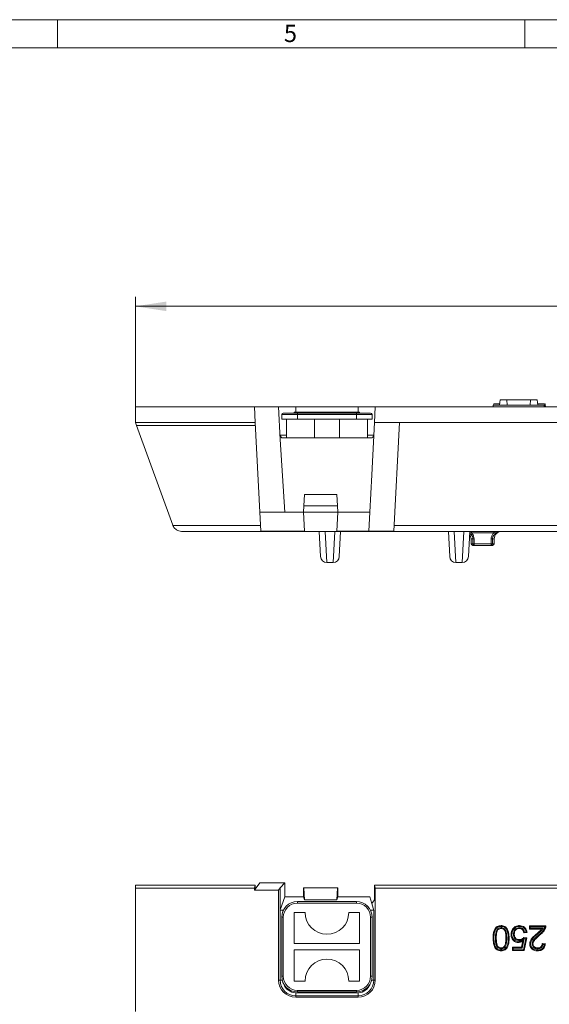
# Model space of a CAD drawing. Units: millimetres. Extents: x 7 to 413, y 7 to 290.
# Drawn here: x 206 to 263, y 185 to 290 of the extents above; entities that cross this region are included whole.
import ezdxf

# ---------------------------------------------------------------- set-up
doc = ezdxf.new("R2010")
doc.units = ezdxf.units.MM
doc.styles.add('SLDTEXTSTYLE0', font='TXT', dxfattribs={"width": 0.75})
doc.styles.add('SLDTEXTSTYLE1', font='TXT', dxfattribs={"width": 0.605})
doc.dimstyles.new('SLDDIMSTYLE0', dxfattribs={"dimtxt": 3.5, "dimasz": 3.302, "dimexe": 0, "dimexo": 0.0625, "dimgap": 0.875, "dimtad": 1, "dimdec": 1, "dimlfac": 3, "dimrnd": 1e-09, "dimzin": 12, "dimdsep": 46, "dimtxsty": 'SLDTEXTSTYLE1', "dimsah": 1, "dimcen": 0.09, "dimadec": 0, "dimazin": 3, "dimtfac": 1, "dimtdec": 1, "dimtofl": 0, "dimtmove": 0, "dimatfit": 3, "dimfxl": 0, "dimfrac": 2, "dimtolj": 1, "dimtzin": 12, "dimarcsym": 0})

# ---------------------------------------------------------------- blocks, each defined once
blk = doc.blocks.new('_D')
at = {"color": 7, "linetype": 'Continuous', "lineweight": 0}
for p, q in [((218.32, 248.53), (218.32, 260.3)), ((384.32, 248.53), (384.32, 260.3)), ((218.32, 259.3), (384.32, 259.3))]:
    blk.add_line(p, q, dxfattribs=at)
for points in [[(218.32, 259.3), (221.62, 258.79), (221.62, 259.81)], [(384.32, 259.3), (381.02, 259.81), (381.02, 258.79)]]:
    blk.add_solid(points, dxfattribs=at)
at = {"color": 7, "linetype": 'Continuous', "lineweight": 0, "insert": (294, 263.81), "char_height": 3.5, "attachment_point": 1, "style": 'SLDTEXTSTYLE1'}
blk.add_mtext('"500"', dxfattribs=at)

msp = doc.modelspace()

# ---------------------------------------------------------------- linework, layer by layer
at = {"color": 7, "linetype": 'Continuous', "lineweight": 0}
for p, q in [((413, 290), (7, 290)), ((210, 290), (210, 287)), ((260, 287), (260, 290)), ((410, 287), (10, 287))]:
    msp.add_line(p, q, dxfattribs=at)
at = {"color": 7, "linetype": 'Continuous', "lineweight": 15}
for p, q in [((257.349, 249.299), (257.286, 248.699)), ((257.349, 249.299), (258.067, 249.299)), ((258.067, 249.299), (258.12, 248.699)), ((258.067, 249.299), (260.605, 249.299)), ((260.605, 249.299), (260.553, 248.699)), ((260.605, 249.299), (261.323, 249.299)), ((261.323, 249.299), (261.386, 248.699)), ((231.063, 248.533), (218.32, 248.533)), ((218.32, 246.866), (218.32, 248.533)), ((233.645, 248.533), (231.063, 248.533)), ((231.063, 248.533), (231.15, 246.866)), ((233.829, 245.024), (233.645, 248.533)), ((235.486, 248.533), (233.645, 248.533)), ((235.653, 247.866), (234.153, 247.866)), ((235.32, 247.866), (235.32, 247.966)), ((236.486, 247.966), (235.32, 247.966)), ((235.486, 248.533), (242.153, 248.533)), ((241.986, 247.866), (235.653, 247.866)), ((236.486, 247.866), (236.486, 247.966)), ((241.153, 247.966), (236.486, 247.966)), ((241.153, 247.866), (241.153, 247.966)), ((242.32, 247.966), (241.153, 247.966)), ((243.486, 247.866), (241.986, 247.866)), ((243.994, 248.533), (242.153, 248.533)), ((242.32, 247.866), (242.32, 247.966)), ((243.907, 246.866), (243.994, 248.533)), ((243.994, 248.533), (301.07, 248.533)), ((256.62, 248.699), (256.603, 248.533)), ((256.603, 248.533), (256.603, 248.533)), ((256.62, 248.699), (262.052, 248.699)), ((256.692, 248.866), (256.648, 248.699)), ((262.052, 248.699), (262.07, 248.533)), ((262.237, 248.533), (262.225, 248.579)), ((231.15, 246.866), (218.32, 246.866)), ((218.32, 246.866), (218.441, 246.533)), ((231.15, 246.866), (231.151, 246.843)), ((231.653, 237.266), (231.151, 246.843)), ((233.986, 247.699), (233.986, 247.199)), ((233.986, 247.199), (235.653, 247.199)), ((234.486, 247.199), (234.486, 245.199)), ((235.653, 247.199), (241.986, 247.199)), ((237.486, 247.199), (237.486, 245.199)), ((240.153, 247.199), (240.153, 245.199)), ((241.986, 247.199), (243.653, 247.199)), ((243.153, 247.199), (243.153, 245.199)), ((243.613, 241.25), (243.907, 246.866)), ((243.653, 247.699), (243.653, 247.199)), ((243.907, 246.866), (358.732, 246.866)), ((246.573, 246.866), (245.962, 235.21)), ((231.167, 246.533), (218.441, 246.533)), ((218.441, 246.533), (222.326, 235.857)), ((234.32, 237.266), (233.829, 245.024)), ((237.459, 245.199), (234.136, 245.199)), ((237.459, 245.199), (237.486, 245.199)), ((237.486, 245.199), (240.153, 245.199)), ((240.153, 245.199), (240.181, 245.199)), ((243.503, 245.199), (240.181, 245.199)), ((243.404, 237.266), (243.613, 241.25)), ((236.355, 237.933), (236.418, 239.145)), ((236.418, 239.145), (239.888, 239.145)), ((239.951, 237.933), (239.888, 239.145)), ((236.32, 237.266), (236.355, 237.933)), ((236.355, 237.933), (239.951, 237.933)), ((239.986, 237.266), (239.951, 237.933)), ((234.32, 237.266), (231.653, 237.266)), ((231.76, 235.217), (231.653, 237.266)), ((236.32, 237.266), (234.32, 237.266)), ((236.32, 237.263), (236.32, 237.266)), ((236.32, 237.266), (239.986, 237.266)), ((236.427, 235.217), (236.32, 237.263)), ((239.879, 235.217), (239.986, 237.263)), ((239.986, 237.263), (239.986, 237.266)), ((243.404, 237.266), (239.986, 237.266)), ((243.297, 235.217), (243.404, 237.266)), ((223.266, 235.199), (231.761, 235.199)), ((236.427, 235.217), (231.76, 235.217)), ((231.76, 235.217), (231.761, 235.199)), ((231.761, 235.199), (245.961, 235.199)), ((238.003, 235.199), (238.145, 232.498)), ((239.879, 235.217), (243.297, 235.217)), ((240.286, 235.199), (240.144, 232.498)), ((243.296, 235.21), (243.297, 235.217)), ((243.296, 235.21), (245.962, 235.21)), ((245.961, 235.199), (245.962, 235.21)), ((356.678, 235.199), (245.961, 235.199)), ((251.82, 235.199), (251.962, 232.498)), ((253.961, 232.498), (254.103, 235.199)), ((254.246, 234.394), (254.264, 233.861)), ((256.709, 233.861), (256.726, 234.394)), ((254.431, 233.699), (254.589, 233.699)), ((254.589, 233.699), (256.384, 233.699)), ((256.384, 233.699), (256.542, 233.699)), ((238.811, 231.866), (239.479, 231.866)), ((252.627, 231.866), (253.295, 231.866)), ((231.15, 197.291), (218.32, 197.291)), ((218.32, 197.291), (218.32, 196.997)), ((231.063, 196.997), (231.15, 197.291)), ((231.15, 197.291), (231.151, 196.888)), ((231.653, 197.541), (231.151, 196.888)), ((234.32, 197.541), (231.653, 197.541)), ((234.32, 197.541), (233.829, 197.012)), ((234.32, 196.055), (234.32, 197.541)), ((243.907, 197.291), (243.994, 196.997)), ((243.907, 197.291), (358.732, 197.291)), ((243.907, 195.744), (243.907, 197.291)), ((218.32, 196.997), (218.32, 183.791)), ((231.063, 196.997), (218.32, 196.997)), ((231.063, 196.773), (231.063, 196.997)), ((231.151, 196.888), (231.063, 196.773)), ((233.645, 196.773), (231.063, 196.773)), ((233.829, 197.012), (233.645, 196.773)), ((233.645, 187.141), (233.645, 196.773)), ((236.32, 197), (236.32, 197.004)), ((236.32, 197.004), (236.355, 197.004)), ((236.32, 197), (236.32, 196.055)), ((236.355, 197.004), (239.951, 197.004)), ((236.355, 197.004), (236.418, 195.719)), ((239.951, 197.004), (239.888, 195.719)), ((239.986, 197.004), (239.951, 197.004)), ((239.986, 197), (239.986, 197.004)), ((239.986, 197), (239.986, 196.055)), ((243.994, 187.141), (243.994, 196.997)), ((243.994, 196.997), (301.07, 196.997)), ((234.32, 196.055), (233.829, 194.666)), ((236.32, 196.055), (234.32, 196.055)), ((241.986, 195.541), (235.653, 195.541)), ((236.418, 195.719), (236.32, 196.055)), ((236.418, 195.719), (239.888, 195.719)), ((239.986, 196.055), (239.888, 195.719)), ((243.404, 196.055), (239.986, 196.055)), ((243.404, 196.055), (243.613, 195.342)), ((243.613, 195.342), (243.907, 195.744)), ((243.613, 195.342), (243.836, 194.578)), ((233.803, 194.578), (233.829, 194.666)), ((234.17, 194.635), (234.136, 194.635)), ((235.32, 194.374), (236.486, 194.374)), ((235.32, 191.041), (235.32, 194.374)), ((241.153, 194.374), (242.32, 194.374)), ((242.32, 194.374), (242.32, 191.041)), ((243.503, 194.635), (243.469, 194.635)), ((233.986, 193.874), (233.986, 187.541)), ((243.653, 187.541), (243.653, 193.874)), ((257.458, 192.756), (257.458, 192.666)), ((258.784, 192.045), (258.873, 192.045)), ((259.41, 192.756), (259.41, 192.666)), ((260.24, 192.222), (259.899, 192.188)), ((260.14, 192.301), (259.971, 192.285)), ((260.583, 192.85), (260.493, 192.94)), ((260.493, 192.598), (260.493, 192.94)), ((260.493, 192.94), (262.237, 192.94)), ((260.583, 192.687), (260.493, 192.598)), ((261.798, 192.598), (260.493, 192.598)), ((260.583, 192.687), (260.583, 192.85)), ((260.583, 192.85), (262.144, 192.85)), ((261.975, 192.687), (260.583, 192.687)), ((261.53, 192.012), (261.586, 191.942)), ((261.975, 192.687), (261.798, 192.598)), ((242.32, 191.041), (235.32, 191.041)), ((258.06, 191.623), (257.97, 191.623)), ((259.408, 191.38), (259.408, 191.47)), ((259.653, 190.649), (259.789, 191.34)), ((259.727, 190.56), (259.922, 191.551)), ((259.922, 191.551), (259.789, 191.34)), ((260.099, 191.596), (259.86, 190.397)), ((259.864, 191.709), (260.206, 191.675)), ((259.907, 191.615), (260.099, 191.596)), ((260.206, 191.675), (259.933, 190.307)), ((260.099, 191.596), (260.206, 191.675)), ((260.78, 191.012), (260.87, 191.012)), ((261.861, 191.059), (262.203, 191.025)), ((261.944, 190.961), (262.102, 190.945)), ((235.32, 187.041), (235.32, 190.374)), ((235.32, 190.374), (242.32, 190.374)), ((242.32, 190.374), (242.32, 187.041)), ((257.461, 190.491), (257.461, 190.581)), ((257.889, 190.712), (257.816, 190.763)), ((258.757, 190.56), (258.668, 190.649)), ((258.668, 190.649), (259.653, 190.649)), ((258.668, 190.307), (258.668, 190.649)), ((258.757, 190.397), (258.668, 190.307)), ((259.933, 190.307), (258.668, 190.307)), ((258.757, 190.397), (258.757, 190.56)), ((258.757, 190.56), (259.727, 190.56)), ((259.86, 190.397), (258.757, 190.397)), ((259.727, 190.56), (259.653, 190.649)), ((259.86, 190.397), (259.933, 190.307)), ((261.356, 190.491), (261.356, 190.581)), ((236.486, 187.041), (235.32, 187.041)), ((242.32, 187.041), (241.153, 187.041)), ((235.653, 185.874), (241.986, 185.874)), ((235.486, 185.299), (242.153, 185.299))]:
    msp.add_line(p, q, dxfattribs=at)
at = {"color": 8, "linetype": 'Continuous', "lineweight": 0}
for p, q in [((235.486, 247.966), (235.486, 248.533)), ((235.653, 247.866), (235.653, 247.699)), ((241.986, 247.866), (241.986, 247.699)), ((242.153, 248.533), (242.153, 247.966)), ((233.986, 247.699), (235.653, 247.699)), ((235.653, 247.699), (235.653, 247.199)), ((235.653, 247.699), (241.986, 247.699)), ((241.986, 247.699), (241.986, 247.199)), ((241.986, 247.699), (243.653, 247.699)), ((234.486, 245.515), (233.803, 245.515)), ((243.836, 245.515), (243.153, 245.515)), ((231.728, 235.831), (222.336, 235.831)), ((238.811, 231.866), (238.637, 235.199)), ((239.653, 235.199), (239.479, 231.866)), ((245.994, 235.831), (356.645, 235.831)), ((252.627, 231.866), (252.453, 235.199)), ((253.47, 235.199), (253.295, 231.866)), ((254.288, 235.199), (254.288, 235.038)), ((256.684, 235.199), (256.684, 235.038)), ((254.097, 235.099), (254.288, 235.038)), ((254.246, 234.394), (254.438, 234.394)), ((254.288, 235.038), (256.684, 235.038)), ((254.589, 233.861), (254.579, 234.394)), ((256.394, 234.394), (256.384, 233.861)), ((256.535, 234.394), (256.726, 234.394)), ((254.447, 233.861), (254.264, 233.861)), ((256.384, 233.861), (254.589, 233.861)), ((254.589, 233.861), (254.589, 233.699)), ((256.384, 233.861), (256.384, 233.699)), ((256.709, 233.861), (256.526, 233.861)), ((233.829, 197.012), (233.829, 194.666)), ((235.653, 195.541), (235.653, 195.374)), ((235.653, 195.374), (241.986, 195.374)), ((241.986, 195.541), (241.986, 195.374)), ((233.803, 187.141), (233.803, 194.578)), ((234.136, 194.635), (234.136, 194.564)), ((243.503, 194.564), (243.503, 194.635)), ((243.836, 194.578), (243.836, 187.141)), ((234.153, 193.874), (233.986, 193.874)), ((234.153, 187.541), (234.153, 193.874)), ((243.486, 193.874), (243.486, 187.541)), ((243.653, 193.874), (243.486, 193.874)), ((256.692, 191.624), (256.603, 191.625)), ((256.855, 191.623), (256.945, 191.623)), ((233.645, 187.141), (233.803, 187.141)), ((234.035, 187.141), (233.803, 187.141)), ((234.153, 187.541), (233.986, 187.541)), ((243.653, 187.541), (243.486, 187.541)), ((243.604, 187.141), (243.836, 187.141)), ((243.836, 187.141), (243.994, 187.141)), ((235.486, 185.79), (235.486, 185.457)), ((235.486, 185.79), (242.153, 185.79)), ((241.986, 186.041), (235.653, 186.041)), ((235.653, 186.041), (235.653, 185.874)), ((241.986, 186.041), (241.986, 185.874)), ((242.153, 185.79), (242.153, 185.457)), ((235.486, 185.457), (235.486, 185.299)), ((242.153, 185.457), (235.486, 185.457)), ((242.153, 185.299), (242.153, 185.457))]:
    msp.add_line(p, q, dxfattribs=at)
at = {"color": 7, "linetype": 'Continuous', "lineweight": 15, "flags": 128}
for points in [[(262.117, 248.866), (262.146, 248.749), (262.174, 248.641), (262.192, 248.568)], [(257.457, 192.885), (257.457, 192.911), (257.457, 192.938), (257.458, 192.974)], [(257.983, 192.662), (258.018, 192.689), (258.053, 192.717)], [(258.62, 192.025), (258.594, 192.025), (258.567, 192.025), (258.531, 192.025)], [(258.806, 192.595), (258.785, 192.612), (258.763, 192.628), (258.735, 192.65)], [(259.412, 192.885), (259.412, 192.911), (259.412, 192.938), (259.412, 192.974)], [(261.325, 192.035), (261.308, 192.055), (261.29, 192.076), (261.268, 192.103)], [(262.117, 192.731), (262.146, 192.721), (262.174, 192.712), (262.201, 192.703)], [(258.223, 191.624), (258.25, 191.624), (258.277, 191.624), (258.312, 191.625)], [(259.314, 191.251), (259.314, 191.224), (259.314, 191.198), (259.314, 191.162)], [(260.617, 191.009), (260.59, 191.009), (260.563, 191.009), (260.528, 191.009)], [(257.458, 190.362), (257.458, 190.336), (257.458, 190.309), (257.458, 190.273)], [(261.348, 190.362), (261.348, 190.336), (261.348, 190.309), (261.348, 190.273)]]:
    msp.add_lwpolyline(points, dxfattribs=at)
at = {"color": 8, "linetype": 'Continuous', "lineweight": 0, "flags": 128}
for points in [[(254.438, 234.394), (254.444, 234.061), (254.447, 233.861)], [(256.526, 233.861), (256.531, 234.194), (256.535, 234.394)]]:
    msp.add_lwpolyline(points, dxfattribs=at)
at = {"color": 7, "linetype": 'Continuous', "lineweight": 15}
for centre, radius, start, end in [((234.153, 247.699), 0.167, 90, 180), ((243.486, 247.699), 0.167, 0, 90), ((234.136, 245.533), 0.333, 183, 270), ((243.503, 245.533), 0.333, 270, 357), ((223.266, 236.199), 1, 200, 201.60613), ((257.559, 234.366), 0.833, 90, 178.1), ((253.413, 234.366), 0.833, 1.9, 36.32729), ((254.431, 233.866), 0.167, 181.9, 270), ((256.542, 233.866), 0.167, 270, 358.1), ((238.811, 232.533), 0.667, 183, 269.97823), ((239.479, 232.533), 0.667, 269.99602, 357), ((252.627, 232.533), 0.667, 183, 269.59309), ((253.295, 232.533), 0.667, 270.2765, 357), ((235.653, 193.874), 1.667, 90, 180), ((241.986, 193.874), 1.667, 0, 90), ((238.82, 194.374), 2.333, 180, 0), ((238.82, 187.041), 2.333, 0, 180), ((235.486, 187.141), 1.841, 180, 270), ((235.653, 187.541), 1.667, 180, 270), ((241.986, 187.541), 1.667, 270, 0), ((242.153, 187.141), 1.841, 270, 0)]:
    msp.add_arc(centre, radius, start, end, dxfattribs=at)
at = {"color": 8, "linetype": 'Continuous', "lineweight": 0}
for centre, radius, start, end in [((254.509, 237.474), 3.081, 268.69037, 271.30963), ((256.464, 237.474), 3.081, 268.69037, 271.30963), ((254.518, 236.91), 3.051, 268.66987, 271.33013), ((254.602, 233.854), 0.155, 177.43546, 265.19089), ((256.455, 236.91), 3.051, 268.66987, 271.33013), ((256.371, 233.854), 0.155, 274.80911, 2.56454), ((235.653, 193.874), 1.5, 90, 180), ((241.986, 193.874), 1.5, 0, 90), ((235.486, 187.141), 1.683, 180, 270), ((235.653, 187.541), 1.5, 180, 270), ((235.486, 187.141), 1.35, 198.30121, 270), ((241.986, 187.541), 1.5, 270, 0), ((242.153, 187.141), 1.683, 270, 0), ((242.153, 187.141), 1.35, 270, 341.69879)]:
    msp.add_arc(centre, radius, start, end, dxfattribs=at)
at = {"color": 7, "linetype": 'Continuous', "lineweight": 15}
for centre, start_param, end_param in [((234.136, 194.575), 1.5707963, 3.0892328), ((243.503, 194.575), 0.0523599, 1.5707963)]:
    msp.add_ellipse(centre, major_axis=(0.333, 0), ratio=0.1790276, start_param=start_param, end_param=end_param, dxfattribs=at)
for points, knots in [([(257.304, 248.866), (257.257, 248.866), (257.148, 248.866), (256.997, 248.866), (256.84, 248.866), (256.709, 248.866), (256.699, 248.866), (256.692, 248.866)], [0, 0, 0, 0, 0.09249265, 0.21789275, 0.34379368, 0.59856424, 1, 1, 1, 1]), ([(262.102, 248.866), (262.08, 248.866), (262.041, 248.866), (261.893, 248.866), (261.696, 248.866), (261.504, 248.866), (261.38, 248.866), (261.348, 248.866)], [0, 0, 0, 0, 0.2614863, 0.4525003, 0.6433989, 0.9094163, 1, 1, 1, 1]), ([(262.102, 248.866), (262.119, 248.811), (262.153, 248.7), (262.186, 248.588), (262.203, 248.533)], [0, 0, 0, 0, 0.4999899, 1, 1, 1, 1]), ([(262.144, 248.866), (262.155, 248.829), (262.177, 248.755), (262.203, 248.659), (262.219, 248.601), (262.225, 248.579)], [0, 0, 0, 0, 0.39226928, 0.77663125, 1, 1, 1, 1]), ([(223.266, 235.199), (223.265, 235.199), (223.161, 235.2), (222.946, 235.233), (222.667, 235.379), (222.453, 235.592), (222.372, 235.758), (222.336, 235.831)], [0, 0, 0, 0, 0.0026396, 0.2913384, 0.6006326, 0.822441, 1, 1, 1, 1]), ([(256.603, 191.625), (256.606, 191.765), (256.613, 192.045), (256.692, 192.42), (256.839, 192.703), (257.025, 192.873), (257.234, 192.961), (257.383, 192.97), (257.458, 192.974)], [0, 0, 0, 0, 0.2332704, 0.4647685, 0.630893, 0.7536795, 0.8766286, 1, 1, 1, 1]), ([(256.692, 191.624), (256.696, 191.765), (256.702, 192.045), (256.782, 192.406), (256.923, 192.661), (257.085, 192.803), (257.266, 192.874), (257.393, 192.881), (257.457, 192.885)], [0, 0, 0, 0, 0.2535694, 0.5047826, 0.6570277, 0.7712139, 0.8854334, 1, 1, 1, 1]), ([(257.458, 192.756), (257.397, 192.75), (257.273, 192.737), (257.115, 192.635), (256.987, 192.489), (256.901, 192.26), (256.861, 191.966), (256.857, 191.738), (256.855, 191.623)], [0, 0, 0, 0, 0.1263538, 0.2571983, 0.3811883, 0.5253306, 0.760105, 1, 1, 1, 1]), ([(257.458, 192.666), (257.406, 192.661), (257.302, 192.651), (257.172, 192.564), (257.065, 192.442), (256.987, 192.235), (256.951, 191.956), (256.947, 191.735), (256.945, 191.623)], [0, 0, 0, 0, 0.1184163, 0.237496, 0.3518368, 0.4884404, 0.7413462, 1, 1, 1, 1]), ([(257.457, 192.885), (257.509, 192.882), (257.636, 192.877), (257.829, 192.812), (257.933, 192.71), (257.983, 192.662)], [0, 0, 0, 0, 0.2637388, 0.6493396, 1, 1, 1, 1]), ([(257.458, 192.974), (257.516, 192.971), (257.66, 192.964), (257.878, 192.889), (257.996, 192.773), (258.053, 192.717)], [0, 0, 0, 0, 0.2642315, 0.6442872, 1, 1, 1, 1]), ([(258.06, 191.623), (258.056, 191.759), (258.05, 192.032), (257.997, 192.375), (257.845, 192.594), (257.701, 192.706), (257.563, 192.751), (257.483, 192.754), (257.458, 192.756)], [0, 0, 0, 0, 0.2853061, 0.5726938, 0.7033118, 0.8335357, 0.9467751, 1, 1, 1, 1]), ([(257.97, 191.623), (257.967, 191.76), (257.961, 192.006), (257.915, 192.311), (257.804, 192.506), (257.685, 192.61), (257.563, 192.66), (257.488, 192.665), (257.458, 192.666)], [0, 0, 0, 0, 0.31602582, 0.57229224, 0.70014645, 0.82762517, 0.92964781, 1, 1, 1, 1]), ([(257.983, 192.662), (258.04, 192.559), (258.155, 192.351), (258.212, 191.99), (258.219, 191.747), (258.223, 191.624)], [0, 0, 0, 0, 0.3237358, 0.6575667, 1, 1, 1, 1]), ([(258.053, 192.717), (258.115, 192.606), (258.239, 192.385), (258.301, 192.005), (258.309, 191.753), (258.312, 191.625)], [0, 0, 0, 0, 0.3326609, 0.6620172, 1, 1, 1, 1]), ([(258.531, 192.025), (258.535, 192.094), (258.543, 192.271), (258.62, 192.487), (258.708, 192.613), (258.735, 192.65)], [0, 0, 0, 0, 0.310663, 0.7931007, 1, 1, 1, 1]), ([(259.314, 191.162), (259.216, 191.171), (259.023, 191.19), (258.79, 191.352), (258.624, 191.563), (258.542, 191.797), (258.534, 191.956), (258.531, 192.025)], [0, 0, 0, 0, 0.224665, 0.4411214, 0.6319596, 0.840009, 1, 1, 1, 1]), ([(258.62, 192.025), (258.624, 192.09), (258.632, 192.253), (258.702, 192.45), (258.782, 192.562), (258.806, 192.595)], [0, 0, 0, 0, 0.3205225, 0.8002104, 1, 1, 1, 1]), ([(259.314, 191.251), (259.228, 191.259), (259.058, 191.275), (258.853, 191.419), (258.706, 191.605), (258.63, 191.815), (258.623, 191.96), (258.62, 192.025)], [0, 0, 0, 0, 0.2206215, 0.4359692, 0.6236825, 0.8308058, 1, 1, 1, 1]), ([(258.735, 192.65), (258.81, 192.73), (258.954, 192.883), (259.211, 192.966), (259.361, 192.972), (259.412, 192.974)], [0, 0, 0, 0, 0.4172926, 0.8028837, 1, 1, 1, 1]), ([(259.41, 192.756), (259.326, 192.748), (259.18, 192.735), (259.002, 192.624), (258.883, 192.479), (258.798, 192.282), (258.789, 192.131), (258.784, 192.045)], [0, 0, 0, 0, 0.2360391, 0.4060373, 0.5758748, 0.7592073, 1, 1, 1, 1]), ([(258.784, 192.045), (258.79, 191.95), (258.801, 191.789), (258.909, 191.587), (259.049, 191.459), (259.225, 191.39), (259.345, 191.384), (259.408, 191.38)], [0, 0, 0, 0, 0.275866, 0.4624557, 0.6501967, 0.8171769, 1, 1, 1, 1]), ([(258.806, 192.595), (258.871, 192.666), (258.999, 192.802), (259.228, 192.877), (259.365, 192.883), (259.412, 192.885)], [0, 0, 0, 0, 0.40962, 0.7952936, 1, 1, 1, 1]), ([(259.41, 192.666), (259.345, 192.661), (259.229, 192.652), (259.08, 192.57), (258.974, 192.453), (258.888, 192.276), (258.879, 192.133), (258.873, 192.045)], [0, 0, 0, 0, 0.2085569, 0.3740147, 0.5394544, 0.716964, 1, 1, 1, 1]), ([(258.873, 192.045), (258.879, 191.96), (258.888, 191.821), (258.978, 191.647), (259.093, 191.539), (259.244, 191.479), (259.35, 191.473), (259.408, 191.47)], [0, 0, 0, 0, 0.2847537, 0.4639685, 0.644373, 0.8047793, 1, 1, 1, 1]), ([(259.971, 192.285), (259.945, 192.367), (259.902, 192.505), (259.763, 192.656), (259.6, 192.742), (259.476, 192.751), (259.41, 192.756)], [0, 0, 0, 0, 0.32153139, 0.53703754, 0.75291823, 1, 1, 1, 1]), ([(259.899, 192.188), (259.882, 192.266), (259.856, 192.393), (259.753, 192.544), (259.633, 192.629), (259.512, 192.662), (259.438, 192.665), (259.41, 192.666)], [0, 0, 0, 0, 0.3130396, 0.5105102, 0.7096212, 0.8862474, 1, 1, 1, 1]), ([(259.412, 192.974), (259.52, 192.966), (259.712, 192.951), (259.957, 192.813), (260.126, 192.622), (260.215, 192.414), (260.233, 192.276), (260.24, 192.222)], [0, 0, 0, 0, 0.2594085, 0.4614595, 0.6634406, 0.867903, 1, 1, 1, 1]), ([(259.412, 192.885), (259.528, 192.874), (259.719, 192.858), (259.94, 192.705), (260.081, 192.524), (260.12, 192.377), (260.14, 192.301)], [0, 0, 0, 0, 0.3369553, 0.5545965, 0.7719398, 1, 1, 1, 1]), ([(259.971, 192.285), (259.959, 192.268), (259.935, 192.236), (259.911, 192.204), (259.899, 192.188)], [0, 0, 0, 0, 0.4999904, 1, 1, 1, 1]), ([(260.14, 192.301), (260.157, 192.288), (260.191, 192.262), (260.224, 192.235), (260.24, 192.222)], [0, 0, 0, 0, 0.4999718, 1, 1, 1, 1]), ([(260.528, 191.009), (260.539, 191.113), (260.563, 191.322), (260.744, 191.609), (260.986, 191.862), (261.173, 192.022), (261.268, 192.103)], [0, 0, 0, 0, 0.2276763, 0.4577076, 0.7267858, 1, 1, 1, 1]), ([(260.617, 191.009), (260.628, 191.102), (260.649, 191.291), (260.817, 191.556), (261.049, 191.798), (261.232, 191.955), (261.325, 192.035)], [0, 0, 0, 0, 0.21753113, 0.43632315, 0.71593401, 1, 1, 1, 1]), ([(261.53, 192.012), (261.425, 191.921), (261.217, 191.742), (260.962, 191.489), (260.806, 191.236), (260.788, 191.082), (260.78, 191.012)], [0, 0, 0, 0, 0.3225241, 0.6411472, 0.8389339, 1, 1, 1, 1]), ([(261.586, 191.942), (261.482, 191.852), (261.282, 191.681), (261.043, 191.443), (260.896, 191.216), (260.878, 191.076), (260.87, 191.012)], [0, 0, 0, 0, 0.3436487, 0.653511, 0.8410917, 1, 1, 1, 1]), ([(261.268, 192.103), (261.321, 192.147), (261.427, 192.236), (261.616, 192.387), (261.73, 192.519), (261.798, 192.598)], [0, 0, 0, 0, 0.2849348, 0.5698621, 1, 1, 1, 1]), ([(261.325, 192.035), (261.378, 192.079), (261.484, 192.166), (261.644, 192.299), (261.819, 192.463), (261.917, 192.604), (261.975, 192.687)], [0, 0, 0, 0, 0.2236015, 0.447197, 0.6711287, 1, 1, 1, 1]), ([(262.117, 192.731), (262.06, 192.61), (261.964, 192.406), (261.739, 192.183), (261.6, 192.069), (261.53, 192.012)], [0, 0, 0, 0, 0.4248178, 0.710291, 1, 1, 1, 1]), ([(262.201, 192.703), (262.142, 192.575), (262.042, 192.36), (261.807, 192.124), (261.66, 192.003), (261.586, 191.942)], [0, 0, 0, 0, 0.4235238, 0.7094787, 1, 1, 1, 1]), ([(262.144, 192.85), (262.141, 192.83), (262.135, 192.79), (262.123, 192.751), (262.117, 192.731)], [0, 0, 0, 0, 0.49705095, 1, 1, 1, 1]), ([(262.144, 192.85), (262.155, 192.86), (262.177, 192.88), (262.207, 192.91), (262.227, 192.93), (262.237, 192.94)], [0, 0, 0, 0, 0.3378653, 0.6689199, 1, 1, 1, 1]), ([(262.237, 192.94), (262.237, 192.92), (262.237, 192.879), (262.229, 192.799), (262.212, 192.741), (262.201, 192.703)], [0, 0, 0, 0, 0.2506971, 0.5016581, 1, 1, 1, 1]), ([(257.458, 190.273), (257.343, 190.284), (257.156, 190.303), (256.929, 190.444), (256.753, 190.683), (256.618, 191.085), (256.608, 191.428), (256.603, 191.625)], [0, 0, 0, 0, 0.18822803, 0.30930575, 0.43073843, 0.67478793, 1, 1, 1, 1]), ([(257.458, 190.362), (257.359, 190.372), (257.195, 190.387), (256.996, 190.506), (256.841, 190.712), (256.709, 191.091), (256.698, 191.422), (256.692, 191.624)], [0, 0, 0, 0, 0.17809, 0.2916622, 0.405688, 0.6364282, 1, 1, 1, 1]), ([(256.855, 191.623), (256.859, 191.487), (256.865, 191.213), (256.921, 190.87), (257.073, 190.649), (257.224, 190.533), (257.365, 190.494), (257.443, 190.492), (257.461, 190.491)], [0, 0, 0, 0, 0.2859696, 0.5741585, 0.7048866, 0.8358565, 0.962856, 1, 1, 1, 1]), ([(256.945, 191.623), (256.948, 191.487), (256.954, 191.24), (257.002, 190.934), (257.114, 190.739), (257.24, 190.627), (257.367, 190.584), (257.441, 190.581), (257.461, 190.581)], [0, 0, 0, 0, 0.31658308, 0.57215276, 0.70066163, 0.82929034, 0.95309726, 1, 1, 1, 1]), ([(258.312, 191.625), (258.309, 191.484), (258.302, 191.204), (258.224, 190.83), (258.077, 190.547), (257.889, 190.373), (257.678, 190.285), (257.53, 190.277), (257.458, 190.273)], [0, 0, 0, 0, 0.2330203, 0.4643051, 0.6285453, 0.754731, 0.8808563, 1, 1, 1, 1]), ([(258.223, 191.624), (258.22, 191.483), (258.214, 191.203), (258.134, 190.842), (257.991, 190.584), (257.825, 190.441), (257.644, 190.372), (257.518, 190.365), (257.458, 190.362)], [0, 0, 0, 0, 0.253414, 0.5043675, 0.6582158, 0.7750676, 0.8916925, 1, 1, 1, 1]), ([(257.816, 190.763), (257.854, 190.848), (257.934, 191.024), (257.964, 191.321), (257.968, 191.522), (257.97, 191.623)], [0, 0, 0, 0, 0.3137058, 0.654255, 1, 1, 1, 1]), ([(257.889, 190.712), (257.932, 190.805), (258.019, 190.993), (258.053, 191.307), (258.057, 191.517), (258.06, 191.623)], [0, 0, 0, 0, 0.3245344, 0.6596048, 1, 1, 1, 1]), ([(259.922, 191.551), (259.866, 191.509), (259.765, 191.433), (259.602, 191.313), (259.446, 191.257), (259.343, 191.253), (259.314, 191.251)], [0, 0, 0, 0, 0.2996558, 0.5543887, 0.8725203, 1, 1, 1, 1]), ([(259.789, 191.34), (259.744, 191.307), (259.63, 191.226), (259.462, 191.168), (259.346, 191.163), (259.314, 191.162)], [0, 0, 0, 0, 0.3243037, 0.8107814, 1, 1, 1, 1]), ([(259.408, 191.47), (259.477, 191.474), (259.604, 191.483), (259.763, 191.579), (259.831, 191.666), (259.864, 191.709)], [0, 0, 0, 0, 0.38264745, 0.69810927, 1, 1, 1, 1]), ([(259.408, 191.38), (259.499, 191.388), (259.67, 191.403), (259.83, 191.522), (259.894, 191.599), (259.907, 191.615)], [0, 0, 0, 0, 0.471002, 0.892098, 1, 1, 1, 1]), ([(259.907, 191.615), (259.9, 191.631), (259.886, 191.662), (259.872, 191.693), (259.864, 191.709)], [0, 0, 0, 0, 0.4999946, 1, 1, 1, 1]), ([(261.348, 190.273), (261.236, 190.281), (261.04, 190.294), (260.792, 190.428), (260.624, 190.613), (260.538, 190.819), (260.531, 190.955), (260.528, 191.009)], [0, 0, 0, 0, 0.2715241, 0.4707341, 0.6700335, 0.8688686, 1, 1, 1, 1]), ([(261.348, 190.362), (261.246, 190.369), (261.071, 190.38), (260.85, 190.499), (260.702, 190.66), (260.626, 190.842), (260.62, 190.961), (260.617, 191.009)], [0, 0, 0, 0, 0.2777114, 0.4751631, 0.672721, 0.8693609, 1, 1, 1, 1]), ([(260.78, 191.012), (260.784, 190.959), (260.794, 190.841), (260.885, 190.689), (261.019, 190.571), (261.18, 190.502), (261.298, 190.495), (261.356, 190.491)], [0, 0, 0, 0, 0.1851945, 0.4050932, 0.593351, 0.8003305, 1, 1, 1, 1]), ([(260.87, 191.012), (260.875, 190.958), (260.885, 190.854), (260.973, 190.727), (261.089, 190.634), (261.223, 190.587), (261.315, 190.583), (261.356, 190.581)], [0, 0, 0, 0, 0.2221154, 0.4261962, 0.618505, 0.8332159, 1, 1, 1, 1]), ([(262.203, 191.025), (262.185, 190.914), (262.154, 190.726), (262.001, 190.499), (261.809, 190.359), (261.583, 190.284), (261.426, 190.277), (261.348, 190.273)], [0, 0, 0, 0, 0.2621416, 0.4463961, 0.6308095, 0.8154296, 1, 1, 1, 1]), ([(262.102, 190.945), (262.08, 190.856), (262.041, 190.7), (261.893, 190.523), (261.696, 190.405), (261.504, 190.366), (261.38, 190.363), (261.348, 190.362)], [0, 0, 0, 0, 0.2614863, 0.4525003, 0.6433989, 0.9094163, 1, 1, 1, 1]), ([(261.356, 190.581), (261.423, 190.585), (261.543, 190.593), (261.696, 190.674), (261.798, 190.785), (261.853, 190.921), (261.858, 191.013), (261.861, 191.059)], [0, 0, 0, 0, 0.2572898, 0.4522235, 0.6479012, 0.8233157, 1, 1, 1, 1]), ([(261.356, 190.491), (261.447, 190.499), (261.6, 190.512), (261.783, 190.628), (261.894, 190.769), (261.933, 190.89), (261.942, 190.953), (261.944, 190.961)], [0, 0, 0, 0, 0.3288837, 0.5479217, 0.7674117, 0.969502, 1, 1, 1, 1]), ([(261.944, 190.961), (261.93, 190.978), (261.904, 191.01), (261.875, 191.043), (261.861, 191.059)], [0, 0, 0, 0, 0.4999558, 1, 1, 1, 1]), ([(262.102, 190.945), (262.119, 190.959), (262.153, 190.985), (262.186, 191.012), (262.203, 191.025)], [0, 0, 0, 0, 0.4999899, 1, 1, 1, 1]), ([(257.461, 190.581), (257.514, 190.585), (257.619, 190.595), (257.74, 190.672), (257.795, 190.738), (257.816, 190.763)], [0, 0, 0, 0, 0.3772299, 0.7578789, 1, 1, 1, 1]), ([(257.461, 190.491), (257.523, 190.497), (257.65, 190.509), (257.797, 190.601), (257.864, 190.681), (257.889, 190.712)], [0, 0, 0, 0, 0.36886702, 0.75997476, 1, 1, 1, 1])]:
    msp.add_open_spline(points, degree=3, knots=knots, dxfattribs=at)
at = {"color": 8, "linetype": 'Continuous', "lineweight": 0}
for points, knots in [([(256.535, 234.394), (256.54, 234.453), (256.549, 234.546), (256.609, 234.699), (256.725, 234.88), (256.946, 235.066), (257.216, 235.182), (257.395, 235.194), (257.469, 235.199)], [0, 0, 0, 0, 0.1310474, 0.2054919, 0.362089, 0.6025547, 0.8365375, 1, 1, 1, 1]), ([(256.684, 235.038), (256.756, 235.062), (256.923, 235.117), (257.16, 235.176), (257.347, 235.197), (257.44, 235.199), (257.463, 235.199), (257.468, 235.199), (257.469, 235.199)], [0, 0, 0, 0, 0.274737, 0.6441989, 0.9123635, 0.9831021, 0.9956796, 1, 1, 1, 1]), ([(254.092, 234.993), (254.146, 234.951), (254.269, 234.856), (254.403, 234.648), (254.426, 234.478), (254.438, 234.394)], [0, 0, 0, 0, 0.2891558, 0.6470839, 1, 1, 1, 1]), ([(254.579, 234.394), (254.566, 234.495), (254.541, 234.696), (254.411, 234.908), (254.315, 235.01), (254.288, 235.038)], [0, 0, 0, 0, 0.4191487, 0.836919, 1, 1, 1, 1]), ([(256.684, 235.038), (256.652, 235.004), (256.536, 234.88), (256.419, 234.658), (256.4, 234.465), (256.394, 234.394)], [0, 0, 0, 0, 0.1969517, 0.7056857, 1, 1, 1, 1])]:
    msp.add_open_spline(points, degree=3, knots=knots, dxfattribs=at)

# ---------------------------------------------------------------- texts
at = {"color": 7, "linetype": 'Continuous', "lineweight": 0, "insert": (234.215, 289.457), "char_height": 1.852, "attachment_point": 1, "style": 'SLDTEXTSTYLE0'}
msp.add_mtext('5', dxfattribs=at)

# ---------------------------------------------------------------- dimensions: what is measured, and where the dimension line sits
at = {"color": 7, "linetype": 'Continuous', "lineweight": 0}
dim = msp.add_linear_dim(base=(384.32, 259.299), p1=(218.32, 248.533), p2=(384.32, 248.533), dimstyle='SLDDIMSTYLE0', dxfattribs=at)
dim.commit()
dim.dimension.update_dxf_attribs({"geometry": '_D', "text_midpoint": (301.32, 259.299), "dimtype": 160})

doc.saveas('drawing.dxf')
